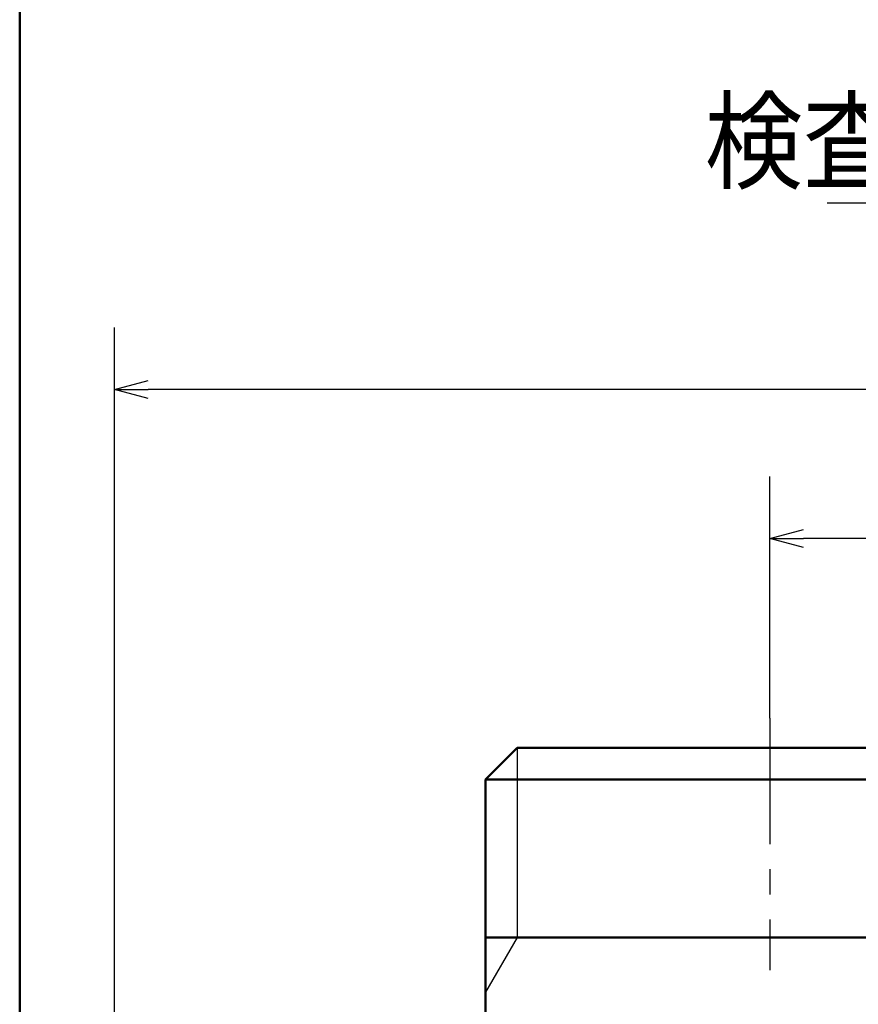
# Model space of a CAD drawing. Units: millimetres. Extents: x 34 to 603, y 2 to 418.
# Drawn here: x 34 to 87, y 177 to 239 of the extents above; entities that cross this region are included whole.
import ezdxf

# ---------------------------------------------------------------- set-up
doc = ezdxf.new("R2010")
doc.units = ezdxf.units.MM
doc.header["$LTSCALE"] = 0.250966
doc.linetypes.add('CENTER', pattern=[50.8, 31.75, -6.35, 6.35, -6.35])
for name, color, linetype in [('NoLayerName_001', 7, 'Continuous'), ('NoLayerName_002', 7, 'Continuous'), ('NoLayerName_008', 7, 'Continuous')]:
    doc.layers.add(name, color=color, linetype=linetype)
doc.styles.get("Standard").update_dxf_attribs({"font": 'txt', "bigfont": 'extfont2'})
doc.dimstyles.get("Standard").update_dxf_attribs({"dimtxt": 2.5, "dimasz": 2.5, "dimexe": 1.25, "dimexo": 0.625, "dimtad": 1, "dimzin": 0, "dimdsep": 46, "dimtxsty": 'Standard', "dimcen": 2.5, "dimadec": 0, "dimazin": 0, "dimtfac": 0.75, "dimtmove": 0, "dimatfit": 3, "dimfxl": 1, "dimarcsym": 0})

# ---------------------------------------------------------------- blocks, each defined once
blk = doc.blocks.new('_OPEN30')
at = {"color": 0, "linetype": 'ByBlock', "lineweight": -2}
for p, q in [((-1, 0.267949), (0, 0)), ((0, 0), (-1, -0.267949)), ((0, 0), (-1, 0))]:
    blk.add_line(p, q, dxfattribs=at)
blk = doc.blocks.new('*D34')
at = {"layer": 'Defpoints', "color": 0}
for p in [(81.176, 206.043), (81.176, 194.661), (171.176, 194.661)]:
    blk.add_point(p, dxfattribs=at)
at = {"layer": 'NoLayerName_001', "color": 0, "linetype": 'Continuous', "lineweight": 25}
for p, q in [((81.176, 194.661), (81.176, 209.972)), ((171.176, 194.661), (171.176, 209.972)), ((169.033, 206.043), (83.318, 206.043))]:
    blk.add_line(p, q, dxfattribs=at)
at = {"layer": 'NoLayerName_001', "color": 0, "lineweight": 25, "xscale": 2.142857142857143, "yscale": 2.142857142857143, "zscale": 2.142857142857143, "rotation": 180}
blk.add_blockref('_OPEN30', (81.176, 206.043), dxfattribs=at)
at = {"layer": 'NoLayerName_001', "color": 0, "lineweight": 25, "xscale": 2.142857142857143, "yscale": 2.142857142857143, "zscale": 2.142857142857143}
blk.add_blockref('_OPEN30', (171.176, 206.043), dxfattribs=at)
at = {"layer": 'NoLayerName_001', "color": 0, "lineweight": 25, "insert": (126.176, 209.615), "char_height": 4.2857, "attachment_point": 5}
blk.add_mtext('90', dxfattribs=at)
blk = doc.blocks.new('*D39')
at = {"layer": 'Defpoints', "color": 0}
for p in [(39.676, 215.471), (39.676, 168.285), (250.876, 100.833)]:
    blk.add_point(p, dxfattribs=at)
at = {"layer": 'NoLayerName_001', "color": 0, "linetype": 'Continuous', "lineweight": 25}
for p, q in [((39.676, 168.285), (39.676, 219.399)), ((250.876, 100.833), (250.876, 219.399)), ((248.733, 215.471), (41.818, 215.471))]:
    blk.add_line(p, q, dxfattribs=at)
at = {"layer": 'NoLayerName_001', "color": 0, "lineweight": 25, "xscale": 2.142857142857143, "yscale": 2.142857142857143, "zscale": 2.142857142857143}
for p, rotation in [((39.676, 215.471), 180), ((250.876, 215.471), 360)]:
    blk.add_blockref('_OPEN30', p, dxfattribs=dict(at, rotation=rotation))
at = {"layer": 'NoLayerName_001', "color": 0, "lineweight": 25, "insert": (145.276, 219.042), "char_height": 4.2857, "attachment_point": 5}
blk.add_mtext('211.2', dxfattribs=at)
blk = doc.blocks.new('JZB_0001')
at = {"layer": 'NoLayerName_001', "color": 6, "linetype": 'Continuous', "lineweight": 50}
blk.add_line((0, 10.025), (0, 281.947), dxfattribs=at)

msp = doc.modelspace()

# ---------------------------------------------------------------- linework, layer by layer
at = {"layer": 'NoLayerName_001', "color": 7, "linetype": 'CENTER', "lineweight": 25}
msp.add_line((81.176, 194.661), (81.176, 178.714), dxfattribs=at)
at = {"layer": 'NoLayerName_001', "color": 7, "linetype": 'Continuous', "lineweight": 50}
msp.add_line((63.176, 175.785), (63.176, 180.785), dxfattribs=at)
at = {"layer": 'NoLayerName_001', "color": 7, "linetype": 'Continuous', "lineweight": 25}
msp.add_line((65.176, 180.785), (63.176, 177.321), dxfattribs=at)
at = {"layer": 'NoLayerName_002', "color": 7, "linetype": 'Continuous', "lineweight": 50}
for p, q in [((63.176, 190.785), (65.176, 192.785)), ((65.176, 192.785), (97.176, 192.785)), ((63.176, 180.785), (63.176, 190.785))]:
    msp.add_line(p, q, dxfattribs=at)
at = {"layer": 'NoLayerName_008', "color": 7, "linetype": 'Continuous', "lineweight": 25}
msp.add_line((65.176, 192.785), (65.176, 180.785), dxfattribs=at)
at = {"layer": 'NoLayerName_008', "color": 7, "linetype": 'Continuous', "lineweight": 50}
for p, q in [((63.176, 190.785), (99.176, 190.785)), ((99.176, 180.785), (63.176, 180.785))]:
    msp.add_line(p, q, dxfattribs=at)

# ---------------------------------------------------------------- block references
at = {"layer": 'NoLayerName_001', "xscale": 1.428571428571429, "yscale": 1.428571428571429, "zscale": 1.428571428571429}
msp.add_blockref('JZB_0001', (33.676, 1.585), dxfattribs=at)

# ---------------------------------------------------------------- texts
at = {"layer": 'NoLayerName_001', "color": 7, "linetype": 'Continuous', "lineweight": 25, "insert": (159.936, 228.7), "char_height": 5, "width": 78.18647, "attachment_point": 9, "line_spacing_factor": 0.771429}
msp.add_mtext('\\A1;\\W0.910998;\\T0.910998;検査合格証票(マイコンＥ型）', dxfattribs=at)

# ---------------------------------------------------------------- dimensions: what is measured, and where the dimension line sits
at = {"layer": 'NoLayerName_001', "color": 7, "linetype": 'Continuous', "lineweight": 25}
for base, p1, p2, picture, middle in [((39.676, 215.471), (250.876, 100.833), (39.676, 168.285), '*D39', (145.276, 215.471)), ((81.176, 206.043), (171.176, 194.661), (81.176, 194.661), '*D34', (126.176, 206.043))]:
    dim = msp.add_linear_dim(base=base, p1=p1, p2=p2, angle=180, dimstyle='Standard', override={"dimtxt": 4.285714, "dimasz": 2.142857, "dimexe": 3.928571, "dimexo": 0, "dimgap": 1.428571, "dimdec": 1, "dimzin": 8, "dimblk": 'OPEN30', "dimclrd": 0, "dimclre": 0, "dimclrt": 0, "dimtp": 0, "dimtm": 0, "dimlwd": 25, "dimlwe": 25}, dxfattribs=at)
    dim.commit()
    dim.dimension.update_dxf_attribs({"geometry": picture, "text_midpoint": middle, "dimtype": 160})

# ---------------------------------------------------------------- leaders
at = {"layer": 'NoLayerName_001', "color": 7, "linetype": 'Continuous', "lineweight": 25, "annotation_type": 0, "has_hookline": 1, "hookline_direction": 1, "text_width": 75.122}
msp.add_leader([(173.426, 143.086), (162.793, 227.271), (161.364, 227.271)], dimstyle='Standard', override={"dimtxt": 5, "dimasz": 1.428571, "dimgap": 1.428571, "dimldrblk": 'DOT'}, dxfattribs=at)

doc.saveas('drawing.dxf')
